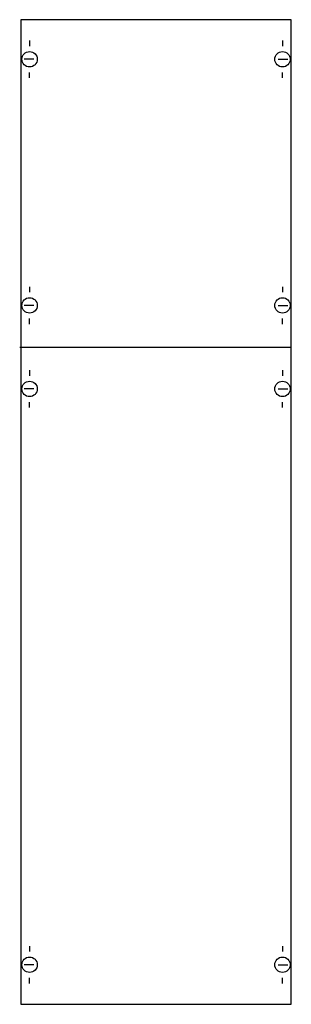
# Model space of a CAD drawing. Extents: x 0.1 to 24.8, y 0.2 to 89.8.
import ezdxf

# ---------------------------------------------------------------- set-up
doc = ezdxf.new("R2010")
doc.units = 0
doc.header["$MEASUREMENT"] = 0
doc.layers.get('0').update_dxf_attribs({"linetype": 'CONTINUOUS'})
doc.layers.add('1', color=7, linetype='CONTINUOUS')
doc.layers.add('29', color=7, linetype='CONTINUOUS')

# ---------------------------------------------------------------- blocks, each defined once
blk = doc.blocks.new('1B2A')
at = {"layer": '1', "color": 7, "linetype": 'CONTINUOUS'}
for p, q in [((1, 87.9), (1, 87.4)), ((24, 87.9), (24, 87.4)), ((1.4, 86.2), (0.5, 86.2)), ((23.6, 86.2), (24.5, 86.2)), ((1, 84.5), (1, 85)), ((24, 84.5), (24, 85)), ((1, 65.5), (1, 65)), ((24, 65.5), (24, 65)), ((1.4, 63.8), (0.5, 63.8)), ((23.6, 63.8), (24.5, 63.8)), ((1, 62.1), (1, 62.6)), ((24, 62.1), (24, 62.6)), ((1, 57.9), (1, 57.4)), ((24, 57.9), (24, 57.4)), ((1.4, 56.2), (0.5, 56.2)), ((23.6, 56.2), (24.5, 56.2)), ((1, 54.5), (1, 55)), ((24, 54.5), (24, 55)), ((1, 5.5), (1, 5)), ((24, 5.5), (24, 5)), ((1.4, 3.8), (0.5, 3.8)), ((23.6, 3.8), (24.5, 3.8)), ((1, 2.1), (1, 2.6)), ((24, 2.1), (24, 2.6))]:
    blk.add_line(p, q, dxfattribs=at)
blk.add_lwpolyline([(24.8, 0.2), (24.8, 89.8), (0.2, 89.8), (0.2, 0.2)], close=True, dxfattribs=at)
blk.add_lwpolyline([(0.1, 60), (24.8, 60)], dxfattribs=at)
for centre in [(1, 86.2), (24, 86.2), (1, 63.8), (24, 63.8), (1, 56.2), (24, 56.2), (1, 3.8), (24, 3.8)]:
    blk.add_circle(centre, 0.7, dxfattribs=at)
at = {"layer": '29', "color": 7, "linetype": 'CONTINUOUS'}
blk.add_lwpolyline([(24.8, 0.2), (24.8, 89.8), (0.2, 89.8), (0.2, 0.2)], close=True, dxfattribs=at)

msp = doc.modelspace()

# ---------------------------------------------------------------- block references
msp.add_blockref('1B2A', (0, 0))

doc.saveas('drawing.dxf')
